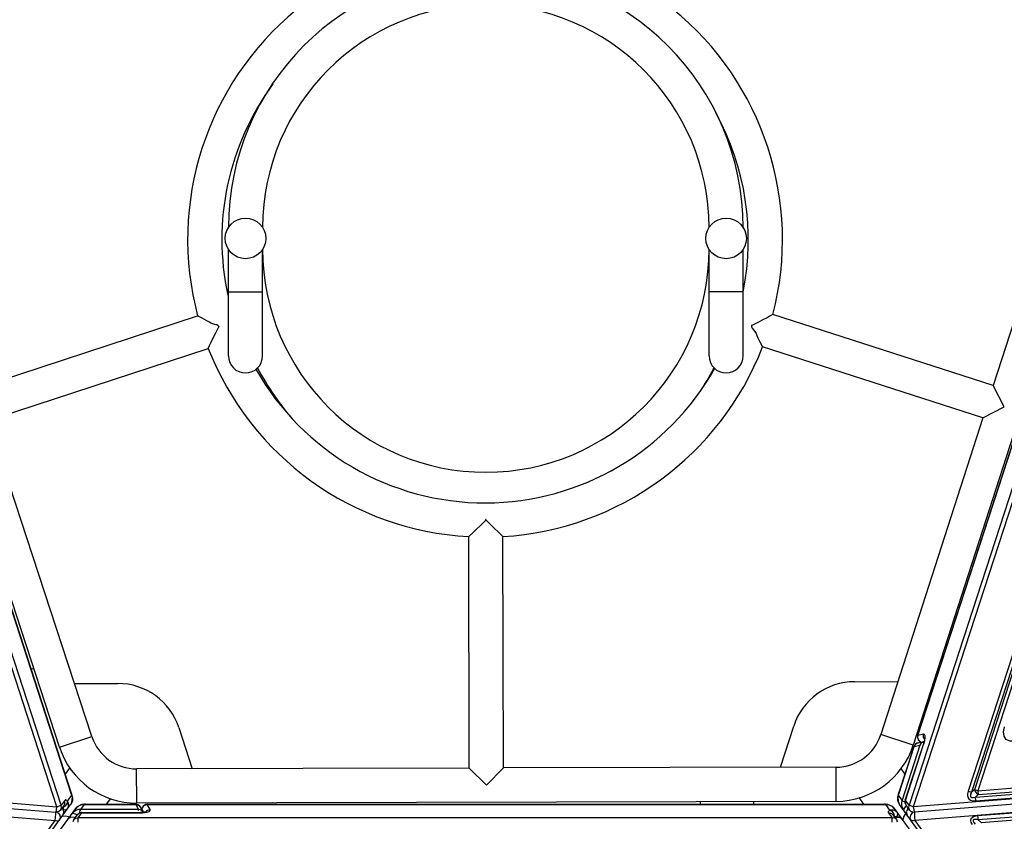
# Model space of a CAD drawing. Units: millimetres. Extents: x 127057 to 142906, y 4541 to 15098.
# Drawn here: x 134496 to 135418, y 8694 to 9445 of the extents above; entities that cross this region are included whole.
import ezdxf

# ---------------------------------------------------------------- set-up
doc = ezdxf.new("R2010")
doc.units = ezdxf.units.MM
for name, color, linetype in [('DEFAULT', 7, 'Continuous'), ('DiKom', 7, 'Continuous'), ('QITELE', 7, 'Continuous')]:
    doc.layers.add(name, color=color, linetype=linetype)

# ---------------------------------------------------------------- blocks, each defined once
blk = doc.blocks.new('RC-20202')
at = {"layer": 'DiKom', "color": 7, "linetype": 'Continuous'}
for p, q in [((146922.97, 8708.04), (146687.44, 9432.91)), ((146926.94, 8709.33), (146691.42, 9434.2)), ((147956.52, 9434.2), (147721, 8709.33)), ((147960.5, 9432.91), (147724.97, 8708.04)), ((147729.04, 8774.78), (147942.38, 9431.38)), ((147729.23, 8774.71), (147942.58, 9431.32)), ((147895.36, 9399.04), (147799.83, 9102.53)), ((146925.35, 8763.78), (146721.39, 9386.23)), ((147925.81, 9389.22), (147724.95, 8765.76)), ((147993.45, 9390.93), (147776.31, 8722.63)), ((147996.62, 9389.91), (147779.47, 8721.61)), ((147997.37, 9386.41), (147782.14, 8723.99)), ((148000.54, 9385.38), (147785.31, 8722.96)), ((146723.19, 9376.47), (146936.53, 8719.87)), ((146723.38, 9376.53), (146936.72, 8719.93)), ((147083.66, 9130.24), (147083.66, 9229.81)), ((147115.66, 9130.24), (147115.66, 9229.8)), ((147533.66, 9130.24), (147533.66, 9229.95)), ((147565.66, 9130.24), (147565.66, 9229.94)), ((147083.66, 9190.24), (147115.66, 9190.24)), ((147565.66, 9190.24), (147533.66, 9190.24)), ((146848.8, 9100.17), (147054.77, 9167.66)), ((147059, 9165.38), (147054.77, 9167.66)), ((147799.83, 9102.53), (147593.52, 9169)), ((147074.52, 9157.3), (147074.92, 9157.1)), ((147074.92, 9157.1), (147074.83, 9157.4)), ((147573.62, 9158.94), (147573.52, 9158.64)), ((147573.82, 9158.54), (147573.62, 9158.94)), ((146858.76, 9069.76), (147064.74, 9137.26)), ((147581.63, 9142.88), (147583.71, 9138.54)), ((147790.02, 9072.08), (147583.71, 9138.54)), ((147810.15, 9082.4), (147799.83, 9102.53)), ((147790.02, 9072.08), (147810.15, 9082.4)), ((146955.76, 8773.74), (146858.76, 9069.76)), ((147790.02, 9072.08), (147694.49, 8775.57)), ((147324.94, 8976.85), (147324.62, 8976.85)), ((147324.62, 8976.54), (147324.94, 8976.85)), ((147309.2, 8744.21), (147308.66, 8960.96)), ((147341.2, 8744.29), (147340.66, 8961.04)), ((146901.21, 8837.43), (146898.8, 8836.64)), ((146939.52, 8823.29), (146980.05, 8823.39)), ((147669.95, 8825.1), (147710.48, 8825.2)), ((146005.61, 8781.03), (146922.97, 8708.04)), ((147037.21, 8782.07), (147049.83, 8743.56)), ((147600.57, 8744.93), (147612.99, 8783.5)), ((148642.33, 8781.03), (147724.97, 8708.04)), ((147785.31, 8722.96), (148509.44, 8780.58)), ((145995.62, 8776.57), (146921.99, 8702.87)), ((146004.12, 8768.25), (146921.48, 8695.26)), ((146925.35, 8763.78), (146955.76, 8773.74)), ((147724.95, 8765.76), (147694.49, 8775.57)), ((148652.32, 8776.57), (147725.96, 8702.87)), ((148643.82, 8768.25), (147726.46, 8695.26)), ((147729.04, 8774.78), (147729.23, 8774.71)), ((147729.18, 8772.16), (147729.23, 8774.71)), ((147730.34, 8769.9), (147729.18, 8772.16)), ((147734.48, 8775.84), (147729.23, 8774.71)), ((147729.4, 8767.83), (147734.64, 8768.96)), ((147732.11, 8768.61), (147730.34, 8769.9)), ((147731.53, 8768.78), (147734.19, 8768.25)), ((147734.16, 8768.25), (147734.19, 8768.25)), ((147735.43, 8775.54), (147734.48, 8775.84)), ((147734.61, 8772.69), (147734.48, 8775.84)), ((147735.52, 8771.5), (147734.61, 8772.69)), ((147734.63, 8766.31), (147735.2, 8768.22)), ((147783.07, 8717), (148511.64, 8774.97)), ((147783.5, 8713.42), (148512.08, 8771.39)), ((147785.74, 8719.39), (148509.87, 8777)), ((147711.22, 8719.93), (147725.7, 8764.49)), ((147711.41, 8719.87), (147725.89, 8764.43)), ((147731.14, 8765.56), (147714.43, 8714.14)), ((147717.43, 8714.04), (147734.44, 8766.37)), ((147717.63, 8713.97), (147734.63, 8766.31)), ((147725.7, 8764.49), (147726.05, 8765.31)), ((147725.7, 8764.49), (147725.89, 8764.43)), ((147726.75, 8766.15), (147725.89, 8764.43)), ((147725.89, 8764.43), (147731.14, 8765.56)), ((147726.05, 8765.31), (147727.82, 8767.2)), ((147728.28, 8767.43), (147726.75, 8766.15)), ((147727.82, 8767.2), (147729.43, 8767.84)), ((147729.41, 8767.84), (147728.28, 8767.43)), ((147732.02, 8767.31), (147731.14, 8765.56)), ((147731.98, 8765.28), (147731.14, 8765.56)), ((147734.44, 8766.37), (147734.63, 8766.31)), ((148513.71, 8757.33), (147785.14, 8699.36)), ((148514.12, 8753.67), (147785.55, 8695.7)), ((148512.94, 8750.66), (147788.81, 8693.04)), ((146935.17, 8744.73), (146930.68, 8738.54)), ((147309.2, 8744.21), (146997.69, 8743.43)), ((146997.77, 8711.43), (146997.69, 8743.43)), ((147309.2, 8744.21), (147325.24, 8728.25)), ((147325.24, 8728.25), (147341.2, 8744.29)), ((147652.71, 8745.06), (147341.2, 8744.29)), ((147652.79, 8713.06), (147652.71, 8745.06)), ((147717.27, 8738.54), (147713.3, 8744)), ((147776.31, 8722.63), (147779.47, 8721.61)), ((147782.14, 8723.99), (147779.47, 8721.61)), ((147785.31, 8722.96), (147782.14, 8723.99)), ((146930.31, 8713.97), (146926.94, 8709.33)), ((146930.61, 8714.26), (146930.31, 8713.97)), ((146930.41, 8710.75), (146930.31, 8713.97)), ((146932.53, 8710.68), (146932.9, 8713.31)), ((146932.9, 8713.31), (146936.9, 8718.8)), ((146933.4, 8712.37), (146932.9, 8713.31)), ((146936.72, 8719.93), (146936.53, 8719.87)), ((146936.53, 8719.87), (146936.9, 8718.8)), ((146937.04, 8719.01), (146936.73, 8719.92)), ((146937.04, 8719.01), (146936.9, 8718.8)), ((146937.57, 8716.82), (146937.04, 8719.01)), ((146937.11, 8712.34), (146937.57, 8716.82)), ((146969.51, 8710.33), (146973.48, 8715.79)), ((147652.79, 8713.06), (146997.77, 8711.43)), ((147652.79, 8713.06), (147525.28, 8712.74)), ((147525.28, 8712.74), (147525.28, 8710.33)), ((147575.28, 8712.87), (147575.28, 8710.33)), ((147673.94, 8716.51), (147678.43, 8710.33)), ((147710.6, 8717.24), (147711.05, 8718.8)), ((147711.22, 8719.93), (147710.9, 8719.01)), ((147710.9, 8719.01), (147711.05, 8718.8)), ((147711.05, 8718.8), (147711.41, 8719.87)), ((147714.43, 8714.14), (147711.05, 8718.8)), ((147711.22, 8719.93), (147711.41, 8719.87)), ((147715.07, 8713.25), (147714.44, 8714.13)), ((147717.34, 8711.51), (147717.63, 8713.97)), ((147717.43, 8714.04), (147717.63, 8713.97)), ((147721, 8709.33), (147717.63, 8713.97)), ((147785.74, 8719.39), (147783.07, 8717)), ((146549.09, 8167.4), (146940.74, 8706.45)), ((146913.48, 8679.15), (146935.87, 8709.96)), ((146922.19, 8703.13), (146922.63, 8705.02)), ((146922.63, 8705.02), (146922.97, 8708.04)), ((146922.97, 8708.04), (146926.94, 8709.33)), ((146926.45, 8704.94), (146924.81, 8703.48)), ((146929.8, 8709.55), (146926.43, 8704.91)), ((146926.45, 8704.94), (146927.22, 8706.85)), ((146927.22, 8706.85), (146926.94, 8709.33)), ((146928.23, 8707.29), (146930.77, 8708.43)), ((146928.64, 8705.11), (146930.72, 8705.32)), ((146929.17, 8706.38), (146929.02, 8705.79)), ((146929.8, 8709.56), (146930.41, 8710.75)), ((146930.72, 8705.32), (146931.93, 8705.16)), ((146930.77, 8708.43), (146932.53, 8710.68)), ((146931.93, 8705.16), (146932.47, 8705.29)), ((146932.47, 8705.29), (146933.43, 8707)), ((146933.43, 8707), (146933.88, 8708.67)), ((146935.92, 8710.03), (146935.87, 8709.96)), ((146935.92, 8710.03), (146937.11, 8712.34)), ((146936.65, 8711.27), (146935.92, 8710.03)), ((146942.14, 8707.97), (146940.74, 8706.45)), ((146940.74, 8706.45), (146941.71, 8707.57)), ((146946.12, 8710.04), (146942.14, 8707.97)), ((146944.22, 8709.27), (146945.66, 8709.79)), ((146944.78, 8704.6), (146945.42, 8705.47)), ((146945.43, 8705.48), (146948.81, 8710.14)), ((146999.49, 8705.48), (146945.43, 8705.48)), ((146945.66, 8709.79), (146947.19, 8710.09)), ((146948.96, 8710.35), (146946.12, 8710.04)), ((146947.19, 8710.09), (146948.81, 8710.14)), ((146948.96, 8710.35), (146948.81, 8710.14)), ((146948.81, 8710.14), (146949.94, 8710.12)), ((146949.94, 8710.33), (146948.96, 8710.35)), ((146949.94, 8710.33), (146996.79, 8710.33)), ((146949.94, 8710.33), (146949.94, 8710.12)), ((146949.94, 8710.12), (146996.79, 8710.12)), ((146996.79, 8710.33), (146997.68, 8710.25)), ((146996.79, 8710.33), (146996.79, 8710.12)), ((146998.7, 8709.84), (146996.79, 8710.12)), ((146996.79, 8710.12), (146999.49, 8705.48)), ((147125.28, 8711.75), (146997.77, 8711.43)), ((147000.39, 8708.78), (146998.7, 8709.84)), ((147001.43, 8705.19), (146999.49, 8705.48)), ((146999.49, 8704.59), (146999.49, 8705.48)), ((147001.12, 8707.83), (147000.39, 8708.78)), ((147001.12, 8707.84), (147003.81, 8703.2)), ((147003.89, 8708.68), (147002.67, 8706.11)), ((147002.67, 8706.11), (147002.99, 8703.41)), ((147002.69, 8705.51), (147003.37, 8707.59)), ((147003.37, 8707.59), (147005.17, 8709.38)), ((147005.17, 8709.38), (147007.61, 8710.12)), ((147006.49, 8703.15), (147007.35, 8704.39)), ((147007.35, 8704.39), (147010.3, 8705.48)), ((147007.61, 8710.33), (147698, 8710.33)), ((147007.61, 8710.33), (147007.61, 8710.12)), ((147007.61, 8710.12), (147698, 8710.12)), ((147010.3, 8705.48), (147007.61, 8710.12)), ((147010.31, 8704.49), (147010.3, 8705.48)), ((147698, 8710.33), (147698, 8710.12)), ((147698, 8710.12), (147699.13, 8710.14)), ((147698.98, 8710.35), (147698.01, 8710.33)), ((147701.22, 8710.17), (147698.98, 8710.35)), ((147698.98, 8710.35), (147699.13, 8710.14)), ((147703.12, 8704.65), (147699.13, 8710.14)), ((147705.34, 8708.35), (147701.22, 8710.17)), ((147704.17, 8704.83), (147703.12, 8704.65)), ((147705.51, 8703.48), (147703.12, 8704.65)), ((147703.74, 8709.26), (147705.06, 8708.52)), ((147707.17, 8706.5), (147705.34, 8708.35)), ((147707.17, 8706.5), (147707.22, 8706.43)), ((147729.6, 8675.62), (147707.22, 8706.43)), ((147711.3, 8711.25), (147710.76, 8712.67)), ((147711.05, 8711.78), (147712.06, 8709.98)), ((147712.06, 8709.98), (147711.3, 8711.25)), ((148103.7, 8170.93), (147712.06, 8709.98)), ((147715.33, 8705.6), (147716.07, 8704.46)), ((147717.22, 8708.01), (147715.96, 8706.01)), ((147715.96, 8706.01), (147716.07, 8704.46)), ((147718.5, 8709.06), (147717.22, 8708.01)), ((147718.15, 8709.55), (147717.34, 8711.51)), ((147717.5, 8710.76), (147718.22, 8709.45)), ((147721.52, 8704.91), (147718.14, 8709.55)), ((147720.72, 8706.85), (147721, 8709.33)), ((147721.5, 8704.94), (147720.72, 8706.85)), ((147724.97, 8708.04), (147721, 8709.33)), ((147721.5, 8704.94), (147723.13, 8703.48)), ((146909.43, 8678.67), (146921.48, 8695.26)), ((146921.48, 8695.26), (146921.84, 8698.22)), ((146921.83, 8703.12), (146924.05, 8702.18)), ((146921.97, 8701.24), (146921.83, 8703.12)), ((146921.84, 8698.22), (146921.97, 8701.24)), ((146924.81, 8703.48), (146921.99, 8702.87)), ((146921.99, 8702.87), (146922.19, 8703.13)), ((146926.16, 8697.74), (146925.32, 8695.45)), ((146930.93, 8699.22), (146928.55, 8698.88)), ((146928.7, 8700.09), (146929.63, 8702.53)), ((146929.53, 8702.36), (146928.7, 8700.09)), ((146933.84, 8698.7), (146930.93, 8699.22)), ((146936.21, 8698.3), (146933.55, 8696.56)), ((146934.81, 8698.29), (146933.84, 8698.7)), ((146937.58, 8701.99), (146936.73, 8700.94)), ((146938.16, 8701.52), (146936.73, 8700.94)), ((146938.86, 8695.92), (146937.98, 8693.92)), ((146940.45, 8700.94), (146938.16, 8701.52)), ((146938.84, 8695.9), (146942.21, 8700.54)), ((146938.86, 8695.92), (146940.44, 8697.25)), ((146940.44, 8697.25), (146942.88, 8697.75)), ((146941.85, 8700.04), (146940.45, 8700.94)), ((146943.16, 8701.53), (146942.13, 8700.43)), ((146942.21, 8700.53), (146943.83, 8701.9)), ((146942.88, 8697.75), (146946.26, 8702.39)), ((147705.06, 8697.75), (146942.88, 8697.75)), ((146942.88, 8693.57), (146942.88, 8697.75)), ((146943.83, 8701.9), (146946.26, 8702.39)), ((146946.26, 8702.6), (147001.28, 8702.6)), ((146946.26, 8702.6), (146946.26, 8702.39)), ((146946.26, 8702.39), (147001.28, 8702.39)), ((147001.28, 8702.6), (147001.28, 8702.39)), ((147002.99, 8703.44), (147002.99, 8703.41)), ((147701.51, 8702.76), (147701.69, 8702.39)), ((147704.79, 8701.49), (147701.69, 8702.39)), ((147701.69, 8702.39), (147705.06, 8697.75)), ((147705.73, 8700.54), (147704.79, 8701.49)), ((147707.5, 8697.25), (147705.06, 8697.75)), ((147705.06, 8693.57), (147705.06, 8697.75)), ((147707.11, 8701.12), (147705.51, 8703.48)), ((147705.73, 8700.54), (147709.1, 8695.9)), ((147707.4, 8698.34), (147707.11, 8701.12)), ((147709.76, 8698.59), (147707.32, 8697.6)), ((147709.09, 8695.92), (147707.5, 8697.25)), ((147708.56, 8698.95), (147709.07, 8698.64)), ((147709.09, 8695.92), (147709.97, 8693.92)), ((147710.62, 8701.76), (147709.28, 8703.2)), ((147712.36, 8698.2), (147709.76, 8698.59)), ((147710.57, 8701.21), (147710.62, 8701.76)), ((147714.39, 8696.56), (147712.36, 8698.2)), ((147712.49, 8698.06), (147714.39, 8696.56)), ((147715.91, 8698.42), (147715.5, 8696.05)), ((147717.3, 8701.02), (147715.91, 8698.42)), ((147717.99, 8701.82), (147717.3, 8701.02)), ((147718.41, 8703.16), (147719.25, 8700.09)), ((147722.26, 8700.23), (147721.78, 8697.74)), ((147721.78, 8697.74), (147722.62, 8695.45)), ((147723.89, 8702.18), (147722.26, 8700.23)), ((147723.13, 8703.48), (147725.96, 8702.87)), ((147726.11, 8703.12), (147723.89, 8702.18)), ((147725.75, 8703.13), (147725.96, 8702.87)), ((147726.1, 8698.21), (147726.46, 8695.26)), ((147726.46, 8695.26), (148107.55, 8170.74)), ((147788.81, 8693.04), (147785.55, 8695.7))]:
    blk.add_line(p, q, dxfattribs=at)
for points in [[(147074.83, 9157.4), (147074.09, 9158.47), (147072.8, 9159.17), (147071.06, 9159.65), (147069.06, 9160.15), (147067.11, 9160.93), (147065.25, 9161.99), (147063.3, 9163.12), (147059, 9165.38)], [(147593.52, 9169), (147590.89, 9167.56), (147587.95, 9165.97), (147584.06, 9163.88), (147579.32, 9161.38), (147573.82, 9158.54)], [(147064.74, 9137.26), (147066.02, 9139.97), (147067.46, 9142.98), (147069.38, 9146.96), (147071.75, 9151.77), (147074.52, 9157.3)], [(147573.52, 9158.64), (147573.49, 9157.34), (147574.12, 9156.01), (147575.25, 9154.6), (147576.57, 9153.02), (147577.68, 9151.24), (147578.57, 9149.3), (147579.48, 9147.23), (147581.63, 9142.88)], [(147323.89, 8975.8), (147319.55, 8971.48), (147315.8, 8967.81), (147312.75, 8964.86)], [(147324.62, 8976.85), (147324.48, 8976.76), (147324.37, 8976.59), (147324.31, 8976.38), (147324.25, 8976.17), (147324.14, 8975.96), (147323.89, 8975.8)], [(147340.66, 8961.04), (147338.48, 8963.1), (147336.06, 8965.4), (147332.87, 8968.46), (147329.03, 8972.19), (147324.62, 8976.54)], [(147312.75, 8964.86), (147309.12, 8961.39), (147308.66, 8960.96)], [(147819.5, 8769.28), (147815.36, 8769.28), (147812.04, 8770.9), (147809.98, 8774.01), (147809.38, 8778.16), (147810.22, 8782.75)], [(147729.04, 8774.78), (147728.8, 8773.36), (147729.46, 8770.73), (147731.53, 8768.78)], [(147734.65, 8768.96), (147733.5, 8768.55), (147732.02, 8767.31)], [(147735.6, 8771.78), (147735.53, 8772), (147735.53, 8771.63), (147735.32, 8769.75), (147734.66, 8767.07), (147734.44, 8766.37)], [(147735.2, 8768.22), (147735.67, 8770.3), (147735.95, 8772.44), (147735.9, 8774.3), (147735.43, 8775.54)], [(147776.31, 8722.63), (147775.96, 8721.38), (147775.75, 8720.04), (147775.74, 8718.59), (147776.06, 8717.02), (147776.99, 8715.41), (147778.63, 8714.15), (147780.82, 8713.5), (147783.5, 8713.42)], [(147782.14, 8723.99), (147782.86, 8722.34), (147784.15, 8720.66), (147785.74, 8719.39)], [(147785.31, 8722.96), (147785.42, 8721.67), (147785.57, 8720.45), (147785.74, 8719.39)], [(146932.9, 8713.31), (146932.31, 8713.85), (146931.79, 8714.19), (146931.34, 8714.36), (146930.95, 8714.38), (146930.61, 8714.26)], [(146936.9, 8718.8), (146937.34, 8717.26), (146937.54, 8715.69), (146937.48, 8714.14), (146937.18, 8712.66), (146936.65, 8711.27)], [(147710.9, 8719.01), (147710.32, 8716.21), (147711.05, 8711.78)], [(147710.76, 8712.67), (147710.46, 8714.16), (147710.41, 8715.69), (147710.6, 8717.24)], [(147714.44, 8714.13), (147713.93, 8712.02), (147713.91, 8710.01), (147714.22, 8708.29), (147714.71, 8706.84), (147715.33, 8705.6)], [(147717.31, 8712.65), (147716.39, 8712.48), (147715.07, 8713.25)], [(147717.43, 8714.04), (147717.25, 8713.25), (147717.5, 8710.76)], [(147779.47, 8721.61), (147779.01, 8720.72), (147778.63, 8719.81), (147778.38, 8718.86), (147778.35, 8717.91), (147778.74, 8717.03), (147779.71, 8716.54), (147781.16, 8716.53), (147783.07, 8717)], [(147783.5, 8713.42), (147783.39, 8714.72), (147783.24, 8715.94), (147783.07, 8717)], [(146929.63, 8702.53), (146929.19, 8705.12), (146927.5, 8707.14)], [(146927.64, 8706.58), (146929.05, 8704.87), (146929.53, 8702.36)], [(146928.23, 8707.29), (146928.83, 8706.89), (146929.17, 8706.38)], [(146933.88, 8708.67), (146933.94, 8710.12), (146933.75, 8711.33), (146933.4, 8712.37)], [(146939.79, 8703.88), (146938.57, 8702.96), (146937.58, 8701.99)], [(146945.42, 8705.47), (146943.25, 8705.3), (146941.33, 8704.71), (146939.79, 8703.88)], [(146941.71, 8707.57), (146942.89, 8708.52), (146944.22, 8709.27)], [(146944.89, 8702.29), (146944.45, 8703.11), (146944.78, 8704.6)], [(146997.68, 8710.25), (147000.02, 8709.15), (147001.13, 8707.81)], [(147001.28, 8702.39), (147003.27, 8702.45), (147005.4, 8702.64), (147007.52, 8703.04), (147009.27, 8703.66), (147010.31, 8704.49)], [(147003.81, 8703.2), (147003.07, 8704.16), (147001.43, 8705.19)], [(147007.61, 8710.33), (147006.19, 8710.12), (147003.89, 8708.68)], [(147699.13, 8710.14), (147700.73, 8710.09), (147702.29, 8709.79), (147703.74, 8709.26)], [(147703.12, 8704.65), (147702.42, 8704.25), (147701.94, 8703.86), (147701.64, 8703.49), (147701.5, 8703.13), (147701.51, 8702.76)], [(147706.48, 8704.65), (147705.27, 8704.84), (147704.17, 8704.83)], [(147705.06, 8708.52), (147706.22, 8707.58), (147707.17, 8706.5)], [(147709.28, 8703.2), (147707.83, 8704.15), (147706.48, 8704.65)], [(147720.37, 8706.49), (147719.78, 8706.17), (147718.41, 8703.16)], [(147724.97, 8708.04), (147725.31, 8705.02), (147725.75, 8703.13)], [(146921.48, 8695.26), (146923.06, 8694.8), (146924.46, 8694.87), (146925.32, 8695.45)], [(146924.05, 8702.18), (146925.68, 8700.23), (146926.16, 8697.74)], [(146939.98, 8697.47), (146939.5, 8697.93), (146936.21, 8698.3)], [(146946.26, 8702.6), (146945.45, 8702.53), (146943.16, 8701.53)], [(147006.78, 8703.16), (147006.97, 8703.3), (147006.62, 8703.18), (147004.77, 8702.81), (147002.01, 8702.6), (147001.28, 8702.6)], [(147707.4, 8698.34), (147707.96, 8698.8), (147708.56, 8698.95)], [(147707.89, 8697.56), (147709.96, 8698.38), (147712.49, 8698.06)], [(147709.59, 8698.06), (147710.04, 8700.1), (147710.57, 8701.21)], [(147726.46, 8695.26), (147724.88, 8694.8), (147723.48, 8694.87), (147722.62, 8695.45)], [(147726.11, 8703.12), (147725.97, 8701.24), (147726.1, 8698.21)], [(147785.14, 8699.36), (147783.86, 8699.21), (147782.56, 8698.94), (147781.25, 8698.5), (147779.98, 8697.76), (147778.93, 8696.58), (147778.51, 8695), (147778.86, 8693.22), (147779.96, 8691.26)], [(147785.55, 8695.7), (147784.56, 8695.91), (147783.58, 8696.05), (147782.62, 8696.07), (147781.75, 8695.9), (147781.14, 8695.38), (147781.11, 8694.45), (147781.72, 8693.2), (147782.96, 8691.65)], [(147785.14, 8699.36), (147785.31, 8698.25), (147785.45, 8697), (147785.55, 8695.7)]]:
    blk.add_lwpolyline(points, dxfattribs=at)
for centre in [(147099.66, 9240.24), (147549.66, 9240.24)]:
    blk.add_circle(centre, 19, dxfattribs=at)
for centre, radius, start, end in [((147324.66, 9250.24), 241, 0, 179.94123), ((147323.97, 9239.03), 278.5, 129.43568, 194.8487), ((147324.66, 9250.24), 209, 0.06764, 179.93236), ((147323.97, 9239.03), 278.5, 345.43568, 50.8487), ((147323.97, 9239.03), 246.5, 143.73453, 192.19645), ((147323.97, 9239.03), 246.5, 348.58371, 28.7695), ((147324.66, 9230.24), 209, 180.06764, 359.99998), ((147323.97, 9239.03), 278.5, 201.43568, 266.8487), ((147323.97, 9239.03), 278.5, 273.43568, 338.8487), ((147099.66, 9130.24), 16, 180, 0), ((147549.66, 9130.24), 16, 180, 0), ((147323.97, 9239.03), 246.5, 209.47709, 330.78184), ((147324.66, 9230.24), 241, 207.36488, 222.16362), ((147324.66, 9230.24), 241, 328.20436, 332.63512), ((146980.2, 8763.39), 60, 18.14219, 90.14219), ((147670.1, 8765.1), 60, 90.14219, 162.14219), ((146997.58, 8787.44), 44.01, 198.14219, 270.14219), ((147652.6, 8789.07), 44.01, 270.14219, 342.14219), ((146997.58, 8787.44), 76.01, 198.14219, 270.14219), ((147652.6, 8789.07), 76.01, 270.14219, 342.14219)]:
    blk.add_arc(centre, radius, start, end, dxfattribs=at)

msp = doc.modelspace()

# ---------------------------------------------------------------- linework, layer by layer
at = {"layer": 'QITELE', "color": 60, "lineweight": 211, "true_color": 0xaff425}
msp.add_circle((134932.52, 9250.24), 3845.19, dxfattribs=at)

# ---------------------------------------------------------------- block references
at = {"layer": 'DEFAULT'}
msp.add_blockref('RC-20202', (-12392.14, 0), dxfattribs=at)

doc.saveas('drawing.dxf')
